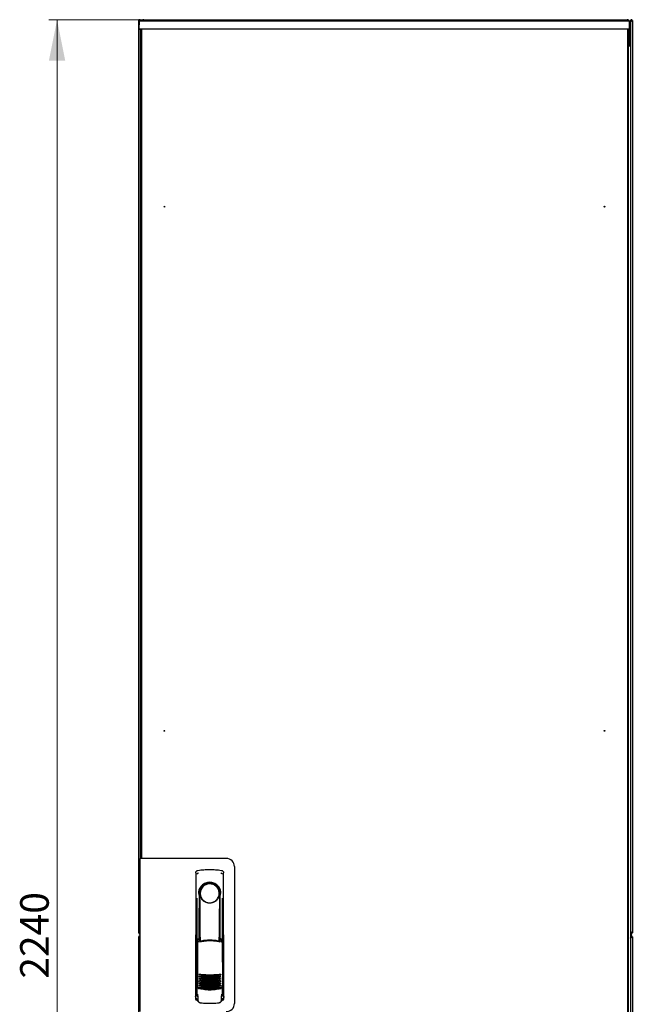
# Model space of a CAD drawing. Units: millimetres. Extents: x 55 to 398, y 101 to 469.
# Drawn here: x 323 to 398, y 349 to 469 of the extents above; entities that cross this region are included whole.
import ezdxf

# ---------------------------------------------------------------- set-up
doc = ezdxf.new("R2010")
doc.units = ezdxf.units.MM
doc.styles.add('SLDTEXTSTYLE0', font='TXT', dxfattribs={"width": 0.605})
doc.dimstyles.new('SLDDIMSTYLE0', dxfattribs={"dimtxt": 3.5, "dimasz": 5, "dimexe": 0, "dimexo": 0.0625, "dimgap": 0.875, "dimtad": 2, "dimdec": 0, "dimlfac": 10, "dimrnd": 1e-09, "dimzin": 12, "dimdsep": 46, "dimtxsty": 'SLDTEXTSTYLE0', "dimsah": 1, "dimcen": 0.09, "dimadec": 0, "dimazin": 3, "dimtfac": 1, "dimtdec": 0, "dimtofl": 0, "dimtmove": 0, "dimatfit": 3, "dimfxl": 0, "dimfrac": 2, "dimtolj": 1, "dimtzin": 12, "dimarcsym": 0})

# ---------------------------------------------------------------- blocks, each defined once
blk = doc.blocks.new('_D_6')
at = {"color": 7, "linetype": 'Continuous', "lineweight": 18}
for p, q in [((338.65, 469.04), (327.03, 469.04)), ((328.03, 469.04), (328.03, 245.01)), ((338.72, 245.01), (327.03, 245.01))]:
    blk.add_line(p, q, dxfattribs=at)
for points in [[(328.03, 469.04), (327.03, 464.04), (329.03, 464.04)], [(328.03, 245.01), (329.03, 250.01), (327.03, 250.01)]]:
    blk.add_solid(points, dxfattribs=at)
at = {"color": 7, "linetype": 'Continuous', "lineweight": 18, "insert": (323.51, 351.68), "char_height": 3.5, "attachment_point": 1, "rotation": 90, "style": 'SLDTEXTSTYLE0'}
blk.add_mtext('2240', dxfattribs=at)

msp = doc.modelspace()

# ---------------------------------------------------------------- linework, layer by layer
at = {"color": 7, "linetype": 'Continuous', "lineweight": 25}
for p, q in [((338.13, 468.94), (338.03, 468.94)), ((338.03, 357.29), (338.03, 468.94)), ((338.08, 467.93), (338.1, 468.88)), ((339.2, 468.88), (338.1, 468.88)), ((338.13, 468.94), (338.13, 468.87)), ((338.14, 468.94), (338.13, 468.94)), ((338.14, 468.94), (338.14, 468.88)), ((338.15, 468.94), (338.24, 468.94)), ((338.24, 468.94), (338.24, 468.88)), ((338.65, 469.04), (397.83, 469.04)), ((397, 468.88), (339.2, 468.88)), ((398.1, 468.88), (397, 468.88)), ((398.12, 467.93), (398.1, 468.88)), ((398.24, 468.88), (398.1, 468.88)), ((398.32, 468.94), (398.24, 468.94)), ((398.24, 468.8), (398.24, 468.94)), ((398.24, 468.8), (398.24, 466.04)), ((398.34, 468.87), (398.35, 468.94)), ((398.35, 468.94), (398.34, 468.94)), ((398.34, 468.87), (398.34, 468.94)), ((398.35, 468.94), (398.45, 468.94)), ((398.45, 468.94), (398.45, 357.29)), ((339.2, 467.88), (338.13, 467.88)), ((338.24, 466.04), (338.24, 467.88)), ((338.36, 467.84), (338.26, 467.84)), ((338.26, 366.45), (338.26, 467.84)), ((338.34, 467.88), (338.34, 467.84)), ((338.36, 467.88), (338.36, 366.4)), ((397, 467.88), (339.2, 467.88)), ((398.07, 467.88), (397, 467.88)), ((397.84, 467.88), (397.84, 246.17)), ((397.84, 467.84), (397.94, 467.84)), ((397.94, 467.84), (397.94, 246.21)), ((397.98, 467.88), (397.98, 466.35)), ((398, 467.85), (397.98, 467.85)), ((398, 467.88), (398, 466.35)), ((398.14, 468.73), (398.1, 468.73)), ((398.14, 466.35), (398.14, 468.73)), ((398.24, 467.88), (398.14, 467.88)), ((398.21, 467.85), (398.14, 467.85)), ((398.21, 466.04), (398.21, 467.85)), ((397.98, 466.35), (397.94, 466.26)), ((398, 466.35), (398.14, 466.35)), ((338.24, 466.04), (338.26, 466.04)), ((338.24, 465.9), (338.24, 466.04)), ((338.24, 366.4), (338.24, 465.9)), ((338.26, 465.88), (338.24, 465.9)), ((338.26, 465.9), (338.24, 465.9)), ((398.24, 465.9), (397.93, 465.73)), ((397.94, 466.04), (398.1, 466.04)), ((397.94, 465.75), (398.1, 466.04)), ((398.1, 465.9), (397.94, 465.74)), ((397.94, 465.74), (398.1, 465.9)), ((398.1, 465.9), (398.1, 466.04)), ((398.24, 466.04), (398.1, 466.04)), ((398.1, 465.9), (398.24, 465.9)), ((398.24, 466.04), (398.24, 465.9)), ((398.24, 465.9), (398.24, 248.15)), ((338.14, 366.4), (338.14, 347.65)), ((339.04, 366.4), (338.14, 366.4)), ((338.36, 366.45), (338.26, 366.45)), ((338.26, 366.45), (338.26, 366.4)), ((348.74, 366.4), (339.04, 366.4)), ((349.74, 365.4), (349.74, 348.65)), ((345.01, 364.65), (344.99, 349.49)), ((345.26, 364.94), (345.24, 364.93)), ((348.15, 364.94), (348.15, 364.94)), ((348.16, 364.94), (348.16, 364.94)), ((348.43, 349.49), (348.41, 364.65)), ((345.13, 361.55), (345.11, 349.76)), ((345.41, 362.1), (345.41, 356.5)), ((347.86, 361.73), (347.87, 361.76)), ((348, 362.3), (348, 361.93)), ((348.01, 356.41), (348.01, 361.9)), ((348.31, 349.76), (348.29, 361.55)), ((345.43, 360.32), (345.46, 360.32)), ((345.43, 356.45), (345.43, 360.32)), ((345.46, 356.39), (345.46, 360.32)), ((347.96, 360.32), (347.99, 360.32)), ((347.96, 356.3), (347.96, 360.32)), ((347.99, 356.37), (347.99, 360.32)), ((338.13, 357.29), (338.03, 357.29)), ((338.03, 245.15), (338.03, 356.8)), ((338.13, 356.8), (338.03, 356.8)), ((338.13, 357.36), (338.13, 357.29)), ((338.13, 356.8), (338.13, 356.73)), ((398.32, 357.29), (398.24, 357.29)), ((398.32, 356.8), (398.24, 356.8)), ((398.31, 357.19), (398.31, 356.9)), ((398.35, 357.29), (398.34, 357.36)), ((398.34, 357.29), (398.34, 357.36)), ((398.34, 357.29), (398.35, 357.29)), ((398.34, 356.73), (398.35, 356.8)), ((398.35, 356.8), (398.34, 356.8)), ((398.34, 356.73), (398.34, 356.8)), ((398.35, 357.29), (398.45, 357.29)), ((398.35, 356.8), (398.45, 356.8)), ((398.45, 356.8), (398.45, 245.15)), ((345.21, 356.49), (345.36, 356.17)), ((345.21, 356.49), (345.21, 350.81)), ((345.38, 356.57), (345.23, 356.52)), ((345.38, 356.57), (345.52, 356.25)), ((347.94, 356.25), (348.08, 356.57)), ((348.23, 356.53), (348.08, 356.57)), ((348.1, 356.17), (348.25, 356.5)), ((348.25, 356.5), (348.27, 350.82)), ((344.99, 354.9), (344.99, 349.2)), ((348.44, 349.2), (348.44, 354.9)), ((345.13, 350.83), (345.13, 350.83)), ((345.13, 350.83), (345.31, 350.52)), ((345.13, 350.83), (345.13, 349.8)), ((345.21, 350.81), (345.38, 350.49)), ((348.11, 350.52), (348.29, 350.83)), ((348.29, 349.8), (348.29, 350.84)), ((348.29, 350.83), (348.29, 350.83)), ((348.29, 350.83), (348.29, 350.83)), ((345.13, 349.8), (345.13, 349.8)), ((348.29, 349.8), (348.29, 349.8)), ((345.14, 349.05), (345.26, 349.05)), ((345.26, 349.37), (345.26, 349.04)), ((345.53, 348.74), (345.59, 348.73)), ((347.84, 348.73), (347.89, 348.74)), ((348.17, 349.04), (348.17, 349.37)), ((348.17, 349.05), (348.29, 349.05))]:
    msp.add_line(p, q, dxfattribs=at)
at = {"color": 7, "linetype": 'Continuous', "lineweight": 25, "flags": 128}
for points in [[(345.27, 364.94), (345.27, 364.94), (345.27, 364.94)], [(345.47, 362), (345.46, 361.95), (345.46, 361.91), (345.45, 361.9), (345.44, 361.9), (345.43, 361.93), (345.42, 361.98), (345.41, 362.03), (345.41, 362.1)], [(345.47, 362), (345.49, 360.83), (345.5, 359.66), (345.51, 358.49), (345.52, 357.32), (345.53, 356.29)], [(347.89, 356.26), (347.9, 357.32), (347.91, 358.49), (347.92, 359.66), (347.94, 360.83), (347.95, 362)], [(348, 361.93), (347.99, 361.91), (347.98, 361.9), (347.98, 361.9), (347.97, 361.9), (347.97, 361.92), (347.96, 361.94), (347.96, 361.97), (347.95, 362)], [(345.22, 350.83), (345.21, 350.83), (345.18, 350.83)]]:
    msp.add_lwpolyline(points, dxfattribs=at)
at = {"color": 7, "linetype": 'Continuous', "lineweight": 25}
for centre in [(341.16, 446.17), (395.04, 446.17), (341.16, 382.02), (395.04, 382.02)]:
    msp.add_circle(centre, 0.05, dxfattribs=at)
for centre, radius, start, end in [((338.13, 467.93), 0.05, 179, 270), ((398.07, 467.93), 0.05, 270, 1), ((348.74, 365.4), 1, 0, 90), ((346.71, 362.1), 1.3, 90, 180), ((346.71, 362.13), 1.16, 91.7403, 270.0628), ((346.71, 362.13), 1.16, 90, 91.7981), ((346.71, 362.1), 1.3, 8.8499, 90), ((345.14, 354.9), 0.15, 156.5593, 180), ((348.29, 354.9), 0.15, 0, 22.765), ((346.73, 358.08), 6, 257.2434, 270.0932), ((346.73, 357.85), 6, 257.2434, 270.0932), ((346.73, 358.08), 6, 270.0932, 282.943), ((346.73, 357.85), 6, 270.0932, 282.943), ((346.73, 357.62), 6, 257.2434, 270.0932), ((346.73, 357.39), 6, 257.2434, 270.0932), ((346.73, 357.16), 6, 257.2434, 270.0932), ((346.73, 356.93), 6, 257.2434, 270.0932), ((346.73, 356.7), 6, 257.2434, 270.0932), ((346.73, 357.62), 6, 270.0932, 282.943), ((346.73, 357.39), 6, 270.0932, 282.943), ((346.73, 357.16), 6, 270.0932, 282.943), ((346.73, 356.93), 6, 270.0932, 282.943), ((346.73, 356.7), 6, 270.0932, 282.943), ((346.73, 356.47), 6, 257.2434, 270.0932), ((346.73, 356.47), 6, 270.0932, 282.943), ((345.14, 349.2), 0.15, 180, 270), ((348.29, 349.2), 0.15, 270, 0), ((348.74, 348.65), 1, 270, 0)]:
    msp.add_arc(centre, radius, start, end, dxfattribs=at)
for points, knots in [([(338.24, 468.94), (338.24, 468.95), (338.23, 468.98), (338.21, 469.01), (338.18, 469.04), (338.14, 469.05), (338.11, 469.05), (338.07, 469.03), (338.04, 469), (338.03, 468.97), (338.03, 468.95), (338.03, 468.94)], [0, 0, 0, 0, 0.109955, 0.226824, 0.343702, 0.460579, 0.577457, 0.694334, 0.811211, 0.928088, 1, 1, 1, 1]), ([(338.03, 468.94), (338.03, 468.94), (338.03, 468.92), (338.06, 468.91), (338.08, 468.89), (338.11, 468.88), (338.11, 468.88)], [0, 0, 0, 0, 0.2811032, 0.5622063, 0.8433095, 1, 1, 1, 1]), ([(338.65, 469.04), (338.61, 469.03), (338.54, 469.03), (338.44, 468.97), (338.4, 468.91), (338.38, 468.88)], [0, 0, 0, 0, 0.3332866, 0.6666431, 1, 1, 1, 1]), ([(338.54, 468.88), (338.55, 468.9), (338.57, 468.95), (338.6, 469), (338.62, 469.03), (338.64, 469.04), (338.65, 469.04)], [0, 0, 0, 0, 0.184065, 0.519172, 0.854279, 1, 1, 1, 1]), ([(397.83, 469.04), (397.84, 469.03), (397.86, 469.03), (397.9, 468.97), (397.92, 468.91), (397.93, 468.88), (397.93, 468.88)], [0, 0, 0, 0, 0.3324828, 0.6650355, 0.9975884, 1, 1, 1, 1]), ([(398.09, 468.88), (398.08, 468.9), (398.06, 468.95), (397.98, 469), (397.89, 469.03), (397.84, 469.04), (397.83, 469.04)], [0, 0, 0, 0, 0.184065, 0.519172, 0.854279, 1, 1, 1, 1]), ([(398.14, 468.73), (398.13, 468.77), (398.13, 468.81), (398.11, 468.85), (398.1, 468.86)], [0, 0, 0, 0, 0.781638, 1, 1, 1, 1]), ([(398.45, 468.94), (398.45, 468.95), (398.44, 468.98), (398.42, 469.01), (398.39, 469.04), (398.35, 469.05), (398.32, 469.05), (398.28, 469.03), (398.25, 469), (398.24, 468.97), (398.24, 468.95), (398.24, 468.94)], [0, 0, 0, 0, 0.109955, 0.226824, 0.343702, 0.460579, 0.577457, 0.694334, 0.811211, 0.928088, 1, 1, 1, 1]), ([(397.94, 466.23), (397.95, 466.23), (397.97, 466.25), (397.99, 466.3), (398, 466.33), (398, 466.35)], [0, 0, 0, 0, 0.1553016, 0.7020067, 1, 1, 1, 1]), ([(397.94, 466.06), (397.97, 466.08), (398.04, 466.11), (398.11, 466.21), (398.13, 466.29), (398.14, 466.34), (398.14, 466.35)], [0, 0, 0, 0, 0.305524, 0.61835, 0.931175, 1, 1, 1, 1]), ([(345.01, 364.65), (345.01, 364.67), (345.02, 364.72), (345.05, 364.8), (345.11, 364.88), (345.19, 364.92), (345.24, 364.94), (345.26, 364.94)], [0, 0, 0, 0, 0.182413, 0.348507, 0.630322, 0.847608, 1, 1, 1, 1]), ([(345.01, 364.65), (345.01, 364.68), (345.02, 364.75), (345.08, 364.84), (345.14, 364.9), (345.18, 364.91), (345.19, 364.92)], [0, 0, 0, 0, 0.306832, 0.617447, 0.929106, 1, 1, 1, 1]), ([(345.36, 364.63), (345.33, 364.62), (345.28, 364.61), (345.22, 364.57), (345.19, 364.54), (345.18, 364.51), (345.17, 364.5), (345.17, 364.49)], [0, 0, 0, 0, 0.368211, 0.598977, 0.859379, 0.894088, 1, 1, 1, 1]), ([(345.27, 364.94), (345.27, 364.94), (345.27, 364.94), (345.26, 364.94), (345.26, 364.94)], [0, 0, 0, 0, 0.5599961, 1, 1, 1, 1]), ([(348.06, 364.63), (348.1, 364.62), (348.16, 364.6), (348.23, 364.55), (348.25, 364.5), (348.25, 364.49)], [0, 0, 0, 0, 0.419958, 0.870072, 1, 1, 1, 1]), ([(348.16, 364.94), (348.16, 364.94), (348.16, 364.94), (348.15, 364.94), (348.15, 364.94)], [0, 0, 0, 0, 0.55993, 1, 1, 1, 1]), ([(348.15, 364.94), (348.19, 364.93), (348.26, 364.92), (348.34, 364.84), (348.4, 364.75), (348.41, 364.68), (348.41, 364.65)], [0, 0, 0, 0, 0.249625, 0.50114, 0.752555, 1, 1, 1, 1]), ([(348.09, 362.1), (348.08, 362.19), (348.07, 362.37), (347.99, 362.64), (347.86, 362.88), (347.69, 363.09), (347.48, 363.25), (347.24, 363.38), (346.98, 363.46), (346.71, 363.49), (346.44, 363.46), (346.18, 363.38), (345.94, 363.25), (345.73, 363.08), (345.56, 362.87), (345.43, 362.63), (345.35, 362.37), (345.34, 362.19), (345.33, 362.1)], [0, 0, 0, 0, 0.0631173, 0.1265244, 0.1896672, 0.2517847, 0.3136743, 0.3751957, 0.4372643, 0.4999665, 0.5628218, 0.6251429, 0.6869451, 0.7489436, 0.8108148, 0.87365, 0.9368757, 1, 1, 1, 1]), ([(345.57, 361.73), (345.54, 361.81), (345.5, 361.9), (345.48, 362), (345.48, 362.01), (345.47, 362.01), (345.47, 362.01), (345.47, 362.01), (345.47, 362.01), (345.47, 362.01), (345.47, 362), (345.47, 362)], [0, 0, 0, 0, 0.775065, 0.912548, 0.92483, 0.935238, 0.944389, 0.953168, 0.962152, 0.972701, 1, 1, 1, 1]), ([(345.57, 361.73), (345.61, 361.62), (345.72, 361.4), (345.99, 361.15), (346.31, 361), (346.55, 360.95), (346.67, 360.95), (346.7, 360.95), (346.71, 360.95), (346.71, 360.95), (346.71, 360.95), (346.71, 360.95)], [0, 0, 0, 0, 0.229887, 0.495641, 0.746556, 0.933272, 0.981668, 0.994593, 0.998236, 0.999353, 1, 1, 1, 1]), ([(346.71, 360.95), (346.83, 360.96), (347.08, 360.98), (347.42, 361.15), (347.7, 361.4), (347.8, 361.62), (347.86, 361.73)], [0, 0, 0, 0, 0.249624, 0.503932, 0.753324, 1, 1, 1, 1]), ([(347.87, 361.76), (347.89, 361.82), (347.92, 361.91), (347.94, 361.99), (347.95, 362.01), (347.95, 362.01), (347.95, 362.01), (347.95, 362.01), (347.95, 362.01), (347.95, 362.01), (347.95, 362), (347.95, 362)], [0, 0, 0, 0, 0.6881947, 0.8677261, 0.9071377, 0.9214401, 0.9329763, 0.9402342, 0.9474835, 0.9632758, 1, 1, 1, 1]), ([(348, 361.93), (348, 361.92), (348, 361.9), (348.01, 361.9), (348.01, 361.9)], [0, 0, 0, 0, 0.41823, 1, 1, 1, 1]), ([(348.01, 361.92), (348.01, 361.91), (348.01, 361.9), (348.01, 361.9), (348.01, 361.9)], [0, 0, 0, 0, 0.500667, 1, 1, 1, 1]), ([(338.03, 357.29), (338.03, 357.28), (338.03, 357.25), (338.05, 357.22), (338.08, 357.2), (338.11, 357.18), (338.13, 357.19), (338.14, 357.19)], [0, 0, 0, 0, 0.2133461, 0.4401083, 0.6668868, 0.893665, 1, 1, 1, 1]), ([(338.14, 356.91), (338.13, 356.91), (338.1, 356.91), (338.07, 356.89), (338.04, 356.86), (338.03, 356.83), (338.03, 356.81), (338.03, 356.8)], [0, 0, 0, 0, 0.179767, 0.406647, 0.633526, 0.860405, 1, 1, 1, 1]), ([(398.24, 357.29), (398.24, 357.28), (398.24, 357.25), (398.26, 357.22), (398.29, 357.2), (398.33, 357.18), (398.37, 357.19), (398.4, 357.2), (398.43, 357.23), (398.44, 357.26), (398.45, 357.28), (398.45, 357.29)], [0, 0, 0, 0, 0.109955, 0.226824, 0.343702, 0.460579, 0.577457, 0.694334, 0.811211, 0.928088, 1, 1, 1, 1]), ([(398.45, 356.8), (398.45, 356.82), (398.44, 356.84), (398.42, 356.88), (398.39, 356.9), (398.35, 356.91), (398.32, 356.91), (398.28, 356.89), (398.25, 356.86), (398.24, 356.83), (398.24, 356.81), (398.24, 356.8)], [0, 0, 0, 0, 0.109955, 0.226824, 0.343702, 0.460579, 0.577457, 0.694334, 0.811211, 0.928088, 1, 1, 1, 1]), ([(345.21, 356.49), (345.21, 356.5), (345.21, 356.5), (345.21, 356.51), (345.22, 356.52), (345.23, 356.52), (345.23, 356.52)], [0, 0, 0, 0, 0.260378, 0.51818, 0.759641, 1, 1, 1, 1]), ([(348.01, 356.16), (347.91, 356.18), (347.75, 356.22), (347.52, 356.26), (347.33, 356.28), (347.17, 356.3), (347.04, 356.31), (346.92, 356.31), (346.8, 356.31), (346.69, 356.31), (346.58, 356.31), (346.45, 356.31), (346.27, 356.29), (346.11, 356.28), (345.98, 356.26), (345.87, 356.24), (345.75, 356.22), (345.61, 356.19), (345.51, 356.17), (345.46, 356.15)], [0, 0, 0, 0, 0.110141, 0.194778, 0.269847, 0.334165, 0.381283, 0.427443, 0.474781, 0.517665, 0.552858, 0.607846, 0.669952, 0.7584, 0.79338, 0.825975, 0.883588, 0.934593, 1, 1, 1, 1]), ([(346.73, 356.4), (346.53, 356.39), (346.12, 356.38), (345.72, 356.29), (345.52, 356.25)], [0, 0, 0, 0, 0.495768, 1, 1, 1, 1]), ([(347.94, 356.25), (347.74, 356.3), (347.34, 356.38), (346.93, 356.39), (346.73, 356.4)], [0, 0, 0, 0, 0.504215, 1, 1, 1, 1]), ([(348.23, 356.53), (348.23, 356.53), (348.24, 356.52), (348.25, 356.52), (348.25, 356.51), (348.25, 356.5), (348.25, 356.5)], [0, 0, 0, 0, 0.240706, 0.483403, 0.737853, 1, 1, 1, 1]), ([(345.4, 352.23), (345.41, 352.23), (345.42, 352.24), (345.43, 352.24), (345.45, 352.24), (345.46, 352.24), (345.46, 352.24)], [0, 0, 0, 0, 0.276409, 0.534593, 0.770347, 1, 1, 1, 1]), ([(345.46, 352.17), (345.46, 352.17), (345.44, 352.18), (345.42, 352.19), (345.41, 352.21), (345.4, 352.23)], [0, 0, 0, 0, 0.2138267, 0.4706889, 1, 1, 1, 1]), ([(345.4, 352), (345.41, 352), (345.42, 352.01), (345.43, 352.01), (345.45, 352.01), (345.46, 352.01), (345.46, 352.01)], [0, 0, 0, 0, 0.2764092, 0.5345931, 0.7703469, 1, 1, 1, 1]), ([(345.46, 351.94), (345.46, 351.94), (345.44, 351.95), (345.42, 351.96), (345.41, 351.98), (345.4, 352)], [0, 0, 0, 0, 0.213827, 0.470689, 1, 1, 1, 1]), ([(345.46, 352.24), (345.67, 352.22), (346.1, 352.18), (346.52, 352.17), (346.74, 352.17)], [0, 0, 0, 0, 0.501617, 1, 1, 1, 1]), ([(346.74, 351.97), (346.58, 351.98), (346.28, 351.99), (345.85, 352.05), (345.59, 352.13), (345.46, 352.17)], [0, 0, 0, 0, 0.3596349, 0.7018754, 1, 1, 1, 1]), ([(345.46, 352.01), (345.68, 351.99), (346.1, 351.95), (346.53, 351.94), (346.74, 351.94)], [0, 0, 0, 0, 0.501617, 1, 1, 1, 1]), ([(346.74, 351.74), (346.58, 351.75), (346.28, 351.76), (345.85, 351.82), (345.59, 351.9), (345.46, 351.94)], [0, 0, 0, 0, 0.3596349, 0.7018754, 1, 1, 1, 1]), ([(346.74, 352.17), (346.95, 352.17), (347.38, 352.18), (347.8, 352.22), (348.01, 352.25)], [0, 0, 0, 0, 0.498545, 1, 1, 1, 1]), ([(348.01, 352.17), (347.89, 352.13), (347.63, 352.05), (347.2, 351.99), (346.89, 351.98), (346.74, 351.97)], [0, 0, 0, 0, 0.2980967, 0.6403374, 1, 1, 1, 1]), ([(346.74, 351.94), (346.95, 351.94), (347.38, 351.95), (347.8, 351.99), (348.01, 352.02)], [0, 0, 0, 0, 0.4985449, 1, 1, 1, 1]), ([(348.01, 351.94), (347.89, 351.9), (347.63, 351.82), (347.2, 351.76), (346.89, 351.75), (346.74, 351.74)], [0, 0, 0, 0, 0.298097, 0.640337, 1, 1, 1, 1]), ([(348.01, 352.25), (348.02, 352.25), (348.03, 352.25), (348.04, 352.25), (348.06, 352.24), (348.07, 352.23), (348.07, 352.23)], [0, 0, 0, 0, 0.236764, 0.478209, 0.730747, 1, 1, 1, 1]), ([(348.07, 352.23), (348.07, 352.22), (348.06, 352.21), (348.04, 352.19), (348.03, 352.18), (348.02, 352.17), (348.01, 352.17)], [0, 0, 0, 0, 0.357467, 0.646096, 0.835069, 1, 1, 1, 1]), ([(348.01, 352.02), (348.02, 352.02), (348.03, 352.02), (348.04, 352.02), (348.06, 352.01), (348.07, 352), (348.07, 352)], [0, 0, 0, 0, 0.236764, 0.478209, 0.730747, 1, 1, 1, 1]), ([(348.07, 352), (348.07, 351.99), (348.06, 351.98), (348.04, 351.96), (348.03, 351.95), (348.02, 351.94), (348.01, 351.94)], [0, 0, 0, 0, 0.357467, 0.646096, 0.835069, 1, 1, 1, 1]), ([(345.18, 350.83), (345.18, 350.84), (345.17, 350.84), (345.16, 350.84), (345.15, 350.84), (345.15, 350.84), (345.14, 350.84), (345.14, 350.84), (345.13, 350.84), (345.13, 350.83), (345.13, 350.83)], [0, 0, 0, 0, 0.132152, 0.259464, 0.382491, 0.50185, 0.619237, 0.741021, 0.867773, 1, 1, 1, 1]), ([(345.4, 351.77), (345.41, 351.77), (345.42, 351.78), (345.43, 351.78), (345.45, 351.78), (345.46, 351.78), (345.46, 351.78)], [0, 0, 0, 0, 0.276409, 0.534593, 0.770347, 1, 1, 1, 1]), ([(345.46, 351.71), (345.46, 351.71), (345.44, 351.72), (345.42, 351.74), (345.41, 351.75), (345.4, 351.77)], [0, 0, 0, 0, 0.213827, 0.470689, 1, 1, 1, 1]), ([(345.4, 351.54), (345.41, 351.54), (345.42, 351.55), (345.43, 351.55), (345.45, 351.55), (345.46, 351.55), (345.46, 351.55)], [0, 0, 0, 0, 0.2764092, 0.5345931, 0.7703469, 1, 1, 1, 1]), ([(345.46, 351.48), (345.46, 351.48), (345.44, 351.49), (345.42, 351.51), (345.41, 351.52), (345.4, 351.54)], [0, 0, 0, 0, 0.2138267, 0.4706889, 1, 1, 1, 1]), ([(345.4, 351.31), (345.41, 351.31), (345.42, 351.32), (345.43, 351.32), (345.45, 351.32), (345.46, 351.32), (345.46, 351.32)], [0, 0, 0, 0, 0.276409, 0.534593, 0.770347, 1, 1, 1, 1]), ([(345.46, 351.25), (345.46, 351.25), (345.45, 351.26), (345.42, 351.28), (345.41, 351.29), (345.4, 351.31)], [0, 0, 0, 0, 0.213827, 0.470689, 1, 1, 1, 1]), ([(345.4, 351.08), (345.41, 351.08), (345.42, 351.09), (345.43, 351.09), (345.45, 351.09), (345.46, 351.09), (345.46, 351.09)], [0, 0, 0, 0, 0.276409, 0.534593, 0.770347, 1, 1, 1, 1]), ([(345.46, 351.02), (345.46, 351.02), (345.45, 351.03), (345.42, 351.05), (345.41, 351.06), (345.4, 351.08)], [0, 0, 0, 0, 0.213827, 0.470689, 1, 1, 1, 1]), ([(345.41, 350.85), (345.41, 350.85), (345.42, 350.86), (345.43, 350.86), (345.45, 350.86), (345.46, 350.86), (345.47, 350.86)], [0, 0, 0, 0, 0.2764092, 0.5345931, 0.7703469, 1, 1, 1, 1]), ([(345.47, 350.79), (345.46, 350.79), (345.45, 350.8), (345.42, 350.82), (345.41, 350.83), (345.41, 350.85)], [0, 0, 0, 0, 0.213827, 0.470689, 1, 1, 1, 1]), ([(345.46, 351.78), (345.68, 351.76), (346.1, 351.72), (346.53, 351.71), (346.74, 351.71)], [0, 0, 0, 0, 0.501617, 1, 1, 1, 1]), ([(346.74, 351.51), (346.58, 351.52), (346.28, 351.53), (345.85, 351.59), (345.59, 351.67), (345.46, 351.71)], [0, 0, 0, 0, 0.3596349, 0.7018754, 1, 1, 1, 1]), ([(345.46, 351.55), (345.68, 351.53), (346.1, 351.49), (346.53, 351.48), (346.74, 351.48)], [0, 0, 0, 0, 0.501617, 1, 1, 1, 1]), ([(346.74, 351.28), (346.58, 351.29), (346.28, 351.3), (345.85, 351.36), (345.59, 351.44), (345.46, 351.48)], [0, 0, 0, 0, 0.359635, 0.701875, 1, 1, 1, 1]), ([(345.46, 351.32), (345.68, 351.3), (346.1, 351.26), (346.53, 351.25), (346.74, 351.25)], [0, 0, 0, 0, 0.501617, 1, 1, 1, 1]), ([(346.74, 351.05), (346.58, 351.06), (346.28, 351.07), (345.85, 351.13), (345.59, 351.21), (345.46, 351.25)], [0, 0, 0, 0, 0.359635, 0.701875, 1, 1, 1, 1]), ([(345.46, 351.09), (345.68, 351.07), (346.1, 351.03), (346.53, 351.02), (346.74, 351.02)], [0, 0, 0, 0, 0.501617, 1, 1, 1, 1]), ([(346.74, 350.82), (346.58, 350.83), (346.28, 350.84), (345.85, 350.9), (345.59, 350.98), (345.46, 351.02)], [0, 0, 0, 0, 0.359635, 0.701875, 1, 1, 1, 1]), ([(345.47, 350.86), (345.68, 350.84), (346.1, 350.8), (346.53, 350.79), (346.74, 350.79)], [0, 0, 0, 0, 0.501617, 1, 1, 1, 1]), ([(346.74, 350.59), (346.58, 350.6), (346.28, 350.61), (345.85, 350.67), (345.59, 350.75), (345.47, 350.79)], [0, 0, 0, 0, 0.3596349, 0.7018754, 1, 1, 1, 1]), ([(346.74, 351.71), (346.95, 351.71), (347.38, 351.72), (347.8, 351.76), (348.01, 351.79)], [0, 0, 0, 0, 0.4985449, 1, 1, 1, 1]), ([(348.01, 351.71), (347.89, 351.67), (347.63, 351.59), (347.2, 351.53), (346.89, 351.52), (346.74, 351.51)], [0, 0, 0, 0, 0.298097, 0.640337, 1, 1, 1, 1]), ([(346.74, 351.48), (346.95, 351.48), (347.38, 351.49), (347.8, 351.53), (348.01, 351.56)], [0, 0, 0, 0, 0.498545, 1, 1, 1, 1]), ([(348.01, 351.48), (347.89, 351.44), (347.63, 351.36), (347.2, 351.3), (346.89, 351.29), (346.74, 351.28)], [0, 0, 0, 0, 0.298097, 0.640337, 1, 1, 1, 1]), ([(346.74, 351.25), (346.95, 351.25), (347.38, 351.26), (347.8, 351.3), (348.01, 351.33)], [0, 0, 0, 0, 0.498545, 1, 1, 1, 1]), ([(348.01, 351.25), (347.89, 351.21), (347.63, 351.13), (347.2, 351.07), (346.89, 351.06), (346.74, 351.05)], [0, 0, 0, 0, 0.2980967, 0.6403374, 1, 1, 1, 1]), ([(346.74, 351.02), (346.95, 351.02), (347.38, 351.03), (347.8, 351.07), (348.01, 351.1)], [0, 0, 0, 0, 0.498545, 1, 1, 1, 1]), ([(348.01, 351.02), (347.89, 350.98), (347.63, 350.9), (347.2, 350.84), (346.9, 350.83), (346.74, 350.82)], [0, 0, 0, 0, 0.298097, 0.640337, 1, 1, 1, 1]), ([(346.74, 350.79), (346.95, 350.79), (347.38, 350.8), (347.8, 350.84), (348.01, 350.87)], [0, 0, 0, 0, 0.498545, 1, 1, 1, 1]), ([(348.01, 350.79), (347.89, 350.75), (347.63, 350.67), (347.2, 350.61), (346.9, 350.6), (346.74, 350.59)], [0, 0, 0, 0, 0.298097, 0.640337, 1, 1, 1, 1]), ([(348.01, 351.79), (348.02, 351.79), (348.03, 351.79), (348.05, 351.79), (348.06, 351.78), (348.07, 351.77), (348.07, 351.77)], [0, 0, 0, 0, 0.236764, 0.478209, 0.730747, 1, 1, 1, 1]), ([(348.07, 351.77), (348.07, 351.76), (348.06, 351.75), (348.04, 351.73), (348.03, 351.72), (348.02, 351.71), (348.01, 351.71)], [0, 0, 0, 0, 0.357467, 0.646096, 0.835069, 1, 1, 1, 1]), ([(348.01, 351.56), (348.02, 351.56), (348.03, 351.56), (348.05, 351.56), (348.06, 351.55), (348.07, 351.54), (348.07, 351.54)], [0, 0, 0, 0, 0.236764, 0.478209, 0.730747, 1, 1, 1, 1]), ([(348.07, 351.54), (348.07, 351.53), (348.06, 351.52), (348.04, 351.5), (348.03, 351.49), (348.02, 351.48), (348.01, 351.48)], [0, 0, 0, 0, 0.3574674, 0.6460962, 0.8350691, 1, 1, 1, 1]), ([(348.01, 351.33), (348.02, 351.33), (348.03, 351.33), (348.05, 351.33), (348.06, 351.32), (348.07, 351.31), (348.07, 351.31)], [0, 0, 0, 0, 0.236764, 0.478209, 0.730747, 1, 1, 1, 1]), ([(348.07, 351.31), (348.07, 351.3), (348.06, 351.29), (348.04, 351.27), (348.03, 351.26), (348.02, 351.25), (348.01, 351.25)], [0, 0, 0, 0, 0.357467, 0.646096, 0.835069, 1, 1, 1, 1]), ([(348.01, 351.1), (348.02, 351.1), (348.03, 351.1), (348.05, 351.1), (348.06, 351.09), (348.07, 351.08), (348.07, 351.08)], [0, 0, 0, 0, 0.236764, 0.478209, 0.730747, 1, 1, 1, 1]), ([(348.07, 351.08), (348.07, 351.07), (348.06, 351.06), (348.04, 351.04), (348.03, 351.03), (348.02, 351.02), (348.01, 351.02)], [0, 0, 0, 0, 0.3574674, 0.6460962, 0.8350691, 1, 1, 1, 1]), ([(348.01, 350.87), (348.02, 350.87), (348.03, 350.87), (348.05, 350.87), (348.06, 350.86), (348.07, 350.85), (348.07, 350.85)], [0, 0, 0, 0, 0.2367642, 0.4782092, 0.7307474, 1, 1, 1, 1]), ([(348.07, 350.85), (348.07, 350.84), (348.06, 350.83), (348.04, 350.81), (348.03, 350.8), (348.02, 350.79), (348.01, 350.79)], [0, 0, 0, 0, 0.357467, 0.646096, 0.835069, 1, 1, 1, 1]), ([(348.29, 350.83), (348.29, 350.84), (348.29, 350.84), (348.28, 350.84), (348.26, 350.84), (348.25, 350.84), (348.24, 350.83)], [0, 0, 0, 0, 0.259752, 0.503061, 0.74304, 1, 1, 1, 1]), ([(345.04, 349.31), (345.02, 349.34), (345, 349.4), (344.99, 349.46), (344.99, 349.49)], [0, 0, 0, 0, 0.493383, 1, 1, 1, 1]), ([(345.11, 349.76), (345.11, 349.73), (345.12, 349.65), (345.17, 349.56), (345.23, 349.53), (345.25, 349.51)], [0, 0, 0, 0, 0.357106, 0.713876, 1, 1, 1, 1]), ([(345.24, 349.58), (345.23, 349.58), (345.19, 349.61), (345.15, 349.69), (345.14, 349.77), (345.13, 349.8)], [0, 0, 0, 0, 0.127796, 0.56562, 1, 1, 1, 1]), ([(345.21, 349.8), (345.22, 349.72), (345.24, 349.62), (345.25, 349.47), (345.26, 349.4), (345.26, 349.37)], [0, 0, 0, 0, 0.616932, 0.820711, 1, 1, 1, 1]), ([(345.31, 350.52), (345.32, 350.51), (345.32, 350.51), (345.34, 350.49), (345.37, 350.48), (345.39, 350.48), (345.4, 350.48)], [0, 0, 0, 0, 0.250809, 0.505039, 0.756981, 1, 1, 1, 1]), ([(348.02, 350.48), (347.81, 350.43), (347.37, 350.34), (346.71, 350.31), (346.05, 350.34), (345.62, 350.43), (345.4, 350.48)], [0, 0, 0, 0, 0.250579, 0.499725, 0.749337, 1, 1, 1, 1]), ([(345.41, 350.62), (345.41, 350.62), (345.42, 350.63), (345.43, 350.63), (345.45, 350.63), (345.46, 350.63), (345.47, 350.63)], [0, 0, 0, 0, 0.276409, 0.534593, 0.770347, 1, 1, 1, 1]), ([(345.47, 350.56), (345.46, 350.56), (345.45, 350.57), (345.42, 350.59), (345.41, 350.6), (345.41, 350.62)], [0, 0, 0, 0, 0.213827, 0.470689, 1, 1, 1, 1]), ([(345.47, 350.63), (345.68, 350.61), (346.1, 350.57), (346.53, 350.56), (346.74, 350.56)], [0, 0, 0, 0, 0.501617, 1, 1, 1, 1]), ([(346.74, 350.36), (346.59, 350.37), (346.28, 350.38), (345.85, 350.44), (345.59, 350.52), (345.47, 350.56)], [0, 0, 0, 0, 0.359635, 0.701875, 1, 1, 1, 1]), ([(346.74, 350.29), (346.53, 350.3), (346.1, 350.31), (345.68, 350.4), (345.47, 350.45)], [0, 0, 0, 0, 0.494717, 1, 1, 1, 1]), ([(346.74, 350.56), (346.95, 350.56), (347.38, 350.57), (347.8, 350.61), (348.01, 350.64)], [0, 0, 0, 0, 0.498545, 1, 1, 1, 1]), ([(348.01, 350.56), (347.89, 350.52), (347.63, 350.44), (347.2, 350.38), (346.9, 350.37), (346.74, 350.36)], [0, 0, 0, 0, 0.2980967, 0.6403374, 1, 1, 1, 1]), ([(348.02, 350.45), (347.8, 350.41), (347.38, 350.31), (346.95, 350.3), (346.74, 350.29)], [0, 0, 0, 0, 0.505283, 1, 1, 1, 1]), ([(348.01, 350.64), (348.02, 350.64), (348.03, 350.64), (348.05, 350.64), (348.06, 350.63), (348.07, 350.62), (348.07, 350.62)], [0, 0, 0, 0, 0.236764, 0.478209, 0.730747, 1, 1, 1, 1]), ([(348.07, 350.62), (348.07, 350.61), (348.06, 350.6), (348.04, 350.58), (348.03, 350.57), (348.02, 350.56), (348.01, 350.56)], [0, 0, 0, 0, 0.357467, 0.646096, 0.835069, 1, 1, 1, 1]), ([(348.02, 350.48), (348.03, 350.48), (348.05, 350.48), (348.08, 350.49), (348.1, 350.51), (348.11, 350.51), (348.11, 350.52)], [0, 0, 0, 0, 0.229363, 0.492657, 0.746013, 1, 1, 1, 1]), ([(348.02, 350.45), (348.02, 350.45), (348.05, 350.46), (348.07, 350.47), (348.09, 350.49), (348.1, 350.49), (348.1, 350.5)], [0, 0, 0, 0, 0.2199108, 0.4886251, 0.7427435, 1, 1, 1, 1]), ([(348.17, 349.37), (348.17, 349.4), (348.17, 349.47), (348.18, 349.62), (348.2, 349.72), (348.21, 349.8)], [0, 0, 0, 0, 0.179366, 0.383323, 1, 1, 1, 1]), ([(348.17, 349.51), (348.2, 349.53), (348.25, 349.56), (348.3, 349.65), (348.31, 349.73), (348.31, 349.76)], [0, 0, 0, 0, 0.286122, 0.642893, 1, 1, 1, 1]), ([(348.29, 349.8), (348.29, 349.77), (348.28, 349.69), (348.23, 349.61), (348.19, 349.58), (348.18, 349.58)], [0, 0, 0, 0, 0.434294, 0.872159, 1, 1, 1, 1]), ([(348.43, 349.49), (348.43, 349.46), (348.43, 349.4), (348.4, 349.34), (348.39, 349.31)], [0, 0, 0, 0, 0.50678, 1, 1, 1, 1]), ([(345.04, 349.31), (345.06, 349.28), (345.11, 349.22), (345.18, 349.19), (345.22, 349.18)], [0, 0, 0, 0, 0.505992, 1, 1, 1, 1]), ([(345.25, 349.17), (345.23, 349.18), (345.18, 349.18), (345.13, 349.22), (345.07, 349.26), (345.05, 349.29), (345.04, 349.31)], [0, 0, 0, 0, 0.250568, 0.500727, 0.750554, 1, 1, 1, 1]), ([(345.24, 349.18), (345.24, 349.18), (345.23, 349.18), (345.22, 349.18), (345.22, 349.18)], [0, 0, 0, 0, 0.499962, 1, 1, 1, 1]), ([(345.22, 349.18), (345.22, 349.18), (345.23, 349.17), (345.24, 349.17), (345.25, 349.17)], [0, 0, 0, 0, 0.499981, 1, 1, 1, 1]), ([(345.25, 349.17), (345.25, 349.17), (345.25, 349.17), (345.25, 349.17), (345.25, 349.17)], [0, 0, 0, 0, 0.559995, 1, 1, 1, 1]), ([(345.53, 348.74), (345.49, 348.74), (345.42, 348.76), (345.33, 348.83), (345.27, 348.93), (345.26, 349), (345.26, 349.04)], [0, 0, 0, 0, 0.25199, 0.505022, 0.755229, 1, 1, 1, 1]), ([(345.47, 348.76), (345.47, 348.77), (345.44, 348.77), (345.39, 348.83), (345.32, 348.92), (345.32, 348.99), (345.31, 349.03)], [0, 0, 0, 0, 0.014001, 0.30139, 0.665336, 1, 1, 1, 1]), ([(345.48, 348.77), (345.48, 348.77), (345.51, 348.75), (345.55, 348.74), (345.58, 348.74)], [0, 0, 0, 0, 0.050531, 1, 1, 1, 1]), ([(345.59, 348.73), (345.84, 348.71), (346.33, 348.67), (347.09, 348.67), (347.59, 348.71), (347.84, 348.73)], [0, 0, 0, 0, 0.333501, 0.666509, 1, 1, 1, 1]), ([(347.84, 348.74), (347.87, 348.74), (347.91, 348.75), (347.94, 348.77), (347.95, 348.77)], [0, 0, 0, 0, 0.938118, 1, 1, 1, 1]), ([(348.17, 349.04), (348.16, 349), (348.15, 348.93), (348.09, 348.83), (348, 348.76), (347.93, 348.74), (347.89, 348.74)], [0, 0, 0, 0, 0.245906, 0.494957, 0.747021, 1, 1, 1, 1]), ([(348.11, 349.03), (348.11, 348.99), (348.1, 348.92), (348.04, 348.83), (347.98, 348.77), (347.95, 348.77), (347.95, 348.76)], [0, 0, 0, 0, 0.329251, 0.69522, 0.984279, 1, 1, 1, 1]), ([(348.39, 349.31), (348.37, 349.29), (348.35, 349.26), (348.3, 349.22), (348.24, 349.18), (348.2, 349.18), (348.17, 349.17)], [0, 0, 0, 0, 0.2494459, 0.4992711, 0.7494277, 1, 1, 1, 1]), ([(348.17, 349.17), (348.18, 349.17), (348.19, 349.17), (348.2, 349.18), (348.2, 349.18)], [0, 0, 0, 0, 0.500019, 1, 1, 1, 1]), ([(348.17, 349.17), (348.17, 349.17), (348.17, 349.17), (348.17, 349.17), (348.17, 349.17)], [0, 0, 0, 0, 0.560091, 1, 1, 1, 1]), ([(348.2, 349.18), (348.2, 349.18), (348.19, 349.18), (348.18, 349.18), (348.18, 349.18)], [0, 0, 0, 0, 0.559175, 1, 1, 1, 1]), ([(348.39, 349.31), (348.36, 349.28), (348.31, 349.22), (348.24, 349.19), (348.2, 349.18)], [0, 0, 0, 0, 0.505213, 1, 1, 1, 1])]:
    msp.add_open_spline(points, degree=3, knots=knots, dxfattribs=at)
for points in [[(398.24, 468.8), (398.24, 468.81), (398.24, 468.82), (398.27, 468.84), (398.3, 468.85), (398.34, 468.87), (398.38, 468.89), (398.42, 468.91), (398.44, 468.92), (398.44, 468.94), (398.45, 468.94)], [(345.27, 364.94), (345.51, 364.97), (345.99, 365.04), (346.47, 365.04), (346.71, 365.05)], [(345.27, 364.94), (345.51, 364.97), (345.99, 365.04), (346.47, 365.05), (346.71, 365.05)], [(345.27, 364.94), (345.27, 364.94), (345.27, 364.94), (345.27, 364.94), (345.27, 364.94)], [(346.71, 365.05), (346.95, 365.04), (347.44, 365.04), (347.91, 364.97), (348.15, 364.94)], [(346.71, 365.05), (346.71, 365.05), (346.71, 365.05), (346.71, 365.05), (346.71, 365.05)], [(346.71, 365.05), (346.95, 365.05), (347.44, 365.04), (347.91, 364.97), (348.15, 364.94)], [(348.15, 364.94), (348.15, 364.94), (348.15, 364.94), (348.15, 364.94), (348.15, 364.94)], [(346.75, 360.97), (346.82, 360.98), (346.97, 360.99), (347.19, 361.07), (347.38, 361.18), (347.55, 361.33), (347.69, 361.51), (347.8, 361.71), (347.86, 361.92), (347.88, 362.15), (347.85, 362.37), (347.78, 362.59), (347.67, 362.79), (347.53, 362.96), (347.35, 363.1), (347.15, 363.21), (346.94, 363.27), (346.79, 363.28), (346.71, 363.29)], [(338.13, 357.36), (338.12, 357.35), (338.09, 357.34), (338.06, 357.33), (338.03, 357.31), (338.03, 357.3), (338.03, 357.29)], [(338.03, 356.8), (338.03, 356.8), (338.03, 356.79), (338.06, 356.77), (338.09, 356.75), (338.12, 356.74), (338.13, 356.73)], [(398.45, 357.29), (398.44, 357.3), (398.44, 357.31), (398.42, 357.33), (398.38, 357.34), (398.34, 357.36), (398.3, 357.38), (398.27, 357.4), (398.24, 357.41), (398.24, 357.43), (398.24, 357.43)], [(398.24, 356.66), (398.24, 356.67), (398.24, 356.68), (398.27, 356.7), (398.3, 356.72), (398.34, 356.73), (398.38, 356.75), (398.42, 356.77), (398.44, 356.79), (398.44, 356.8), (398.45, 356.8)]]:
    msp.add_open_spline(points, degree=3, dxfattribs=at)

# ---------------------------------------------------------------- dimensions: what is measured, and where the dimension line sits
at = {"color": 7, "linetype": 'Continuous', "lineweight": 18}
dim = msp.add_linear_dim(base=(328.03, 245.01), p1=(338.65, 469.04), p2=(338.72, 245.01), angle=90, dimstyle='SLDDIMSTYLE0', dxfattribs=at)
dim.commit()
dim.dimension.update_dxf_attribs({"geometry": '_D_6', "text_midpoint": (328.03, 357.02), "dimtype": 160})

doc.saveas('drawing.dxf')
